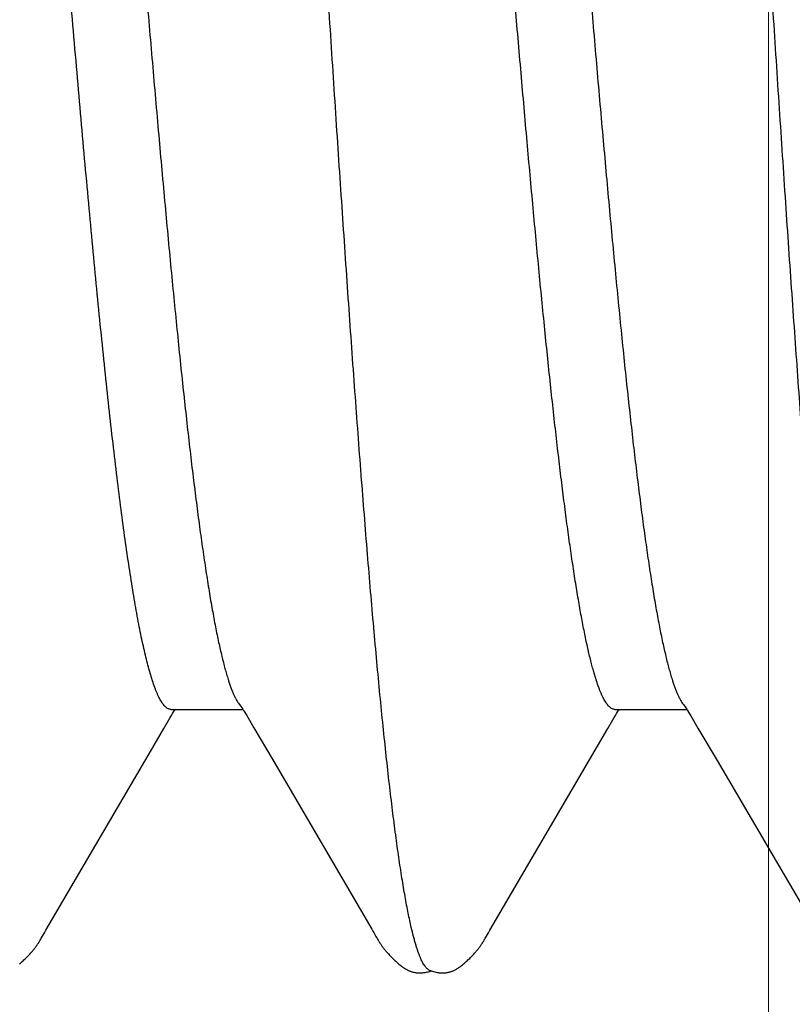
# Model space of a CAD drawing. Units: inches. Extents: x 95.5 to 112.7, y 44.6 to 54.
# Drawn here: x 108.4 to 108.5, y 48.5 to 48.6 of the extents above; entities that cross this region are included whole.
import ezdxf

# ---------------------------------------------------------------- set-up
doc = ezdxf.new("R2010")
doc.units = ezdxf.units.IN
doc.header["$MEASUREMENT"] = 0
for name, color, linetype, lineweight in [('ALUM', 7, 'Continuous', 0), ('DIMENSION', 9, 'Continuous', 0), ('HATCH', 8, 'Continuous', 0), ('SCREW', 9, 'Continuous', 0)]:
    doc.layers.add(name, color=color, linetype=linetype, lineweight=lineweight)
doc.layers.add('Fastener', color=9, linetype='Continuous')
doc.styles.add('BORDER', font='GOTHIC.TTF')
doc.dimstyles.new('aprop', dxfattribs={"dimtxt": 0.1, "dimasz": 0.09, "dimexe": 0.0625, "dimexo": 0.0625, "dimgap": 0.062, "dimtad": 1, "dimdec": 4, "dimzin": 3, "dimdsep": 46, "dimlunit": 4, "dimtxsty": 'BORDER', "dimblk": 'ARCHTICK', "dimcen": 0.09, "dimclrd": 256, "dimclre": 256, "dimclrt": 256, "dimazin": 0, "dimtfac": 1, "dimtdec": 4, "dimtix": 1, "dimtmove": 2, "dimatfit": 2, "dimldrblk": 'ARCHTICK', "dimfxl": 1, "dimfrac": 2, "dimtolj": 1, "dimtzin": 0, "dimlwd": -1, "dimlwe": -1, "dimarcsym": 0})

# ---------------------------------------------------------------- blocks, each defined once
blk = doc.blocks.new('0.25-14 x 1.125 HWH Steel Fastener')
at = {"layer": 'Fastener', "linetype": 'Continuous'}
for p, q in [((0.2064439064997714, 0.1231370629000139), (0.2063399215494428, 0.1230546394999692)), ((0.2065429360991402, 0.1232130949000521), (0.2064439064997714, 0.1231370629000139)), ((0.2066344930008199, 0.1232809496499385), (0.2065429360991402, 0.1232130949000521)), ((0.2067205640505563, 0.1233423763000019), (0.2066344930008199, 0.1232809496499385)), ((0.206802764949316, 0.1233987440000419), (0.2067205640505563, 0.1233423763000019)), ((0.2068822080000245, 0.1234509700999524), (0.206802764949316, 0.1233987440000419)), ((0.2069596870005626, 0.1234996847000502), (0.2068822080000245, 0.1234509700999524)), ((0.2070357890497689, 0.1235453297999811), (0.2069596870005626, 0.1234996847000502)), ((0.2071109624994278, 0.12358822005001), (0.2070357890497689, 0.1235453297999811)), ((0.2071855599497212, 0.1236285807999593), (0.2071109624994278, 0.12358822005001)), ((0.2072598656504852, 0.1236665725499506), (0.2071855599497212, 0.1236285807999593)), ((0.2073341189498024, 0.1237023101000432), (0.2072598656504852, 0.1236665725499506)), ((0.2074085539497901, 0.1237358846000234), (0.2073341189498024, 0.1237023101000432)), ((0.2074833629503701, 0.123767348350043), (0.2074085539497901, 0.1237358846000234)), ((0.2075587183007883, 0.123796728550019), (0.2074833629503701, 0.123767348350043)), ((0.2076347820493538, 0.1238240328499387), (0.2075587183007883, 0.123796728550019)), ((0.2077117091994296, 0.1238492513999745), (0.2076347820493538, 0.1238240328499387)), ((0.207789650750783, 0.1238723585499883), (0.2077117091994296, 0.1238492513999745)), ((0.2078687558496313, 0.1238933134500257), (0.207789650750783, 0.1238723585499883)), ((0.2079491741005768, 0.1239120609000111), (0.2078687558496313, 0.1238933134500257)), ((0.208031057349217, 0.1239285312999527), (0.2079491741005768, 0.1239120609000111)), ((0.2081145431002369, 0.1239426377500195), (0.208031057349217, 0.1239285312999527)), ((0.2082003702998918, 0.1239543559499907), (0.2081145431002369, 0.1239426377500195)), ((0.2082915895007318, 0.1239638432499532), (0.2082003702998918, 0.1239543559499907)), ((0.208388759599984, 0.1239707944499742), (0.2082915895007318, 0.1239638432499532)), ((0.208491899749788, 0.1239748269000529), (0.208388759599984, 0.1239707944499742)), ((0.2086008570495324, 0.1239755564499774), (0.208491899749788, 0.1239748269000529)), ((0.2087152688491187, 0.1239726198499511), (0.2086008570495324, 0.1239755564499774)), ((0.2088345310494333, 0.1239657017499667), (0.2087152688491187, 0.1239726198499511)), ((0.2089577773003839, 0.1239545651000071), (0.2088345310494333, 0.1239657017499667)), ((0.2090838741005427, 0.1239390829499598), (0.2089577773003839, 0.1239545651000071)), ((0.2092115335508424, 0.1239192516000003), (0.2090838741005427, 0.1239390829499598)), ((0.2093418448494049, 0.123894731499945), (0.2092115335508424, 0.1239192516000003)), ((0.2094732921505056, 0.1238656757500394), (0.2093418448494049, 0.123894731499945)), ((0.2096022681998875, 0.1238328898499503), (0.2094732921505056, 0.1238656757500394)), ((0.2097250686492771, 0.1237975415000392), (0.2096022681998875, 0.1238328898499503)), ((0.2098383958491468, 0.1237610230499513), (0.2097250686492771, 0.1237975415000392)), ((0.2099399090493534, 0.1237247261500443), (0.2098383958491468, 0.1237610230499513)), ((0.2099347547991783, 0.1237671600000567), (0.2098771245000535, 0.1237471752999681)), ((0.2100515605998226, 0.1238037099500389), (0.2099347547991783, 0.1237671600000567)), ((0.2100286251006764, 0.1236897811500057), (0.2099399090493534, 0.1237247261500443)), ((0.2101061825505894, 0.1236563124499526), (0.2100286251006764, 0.1236897811500057)), ((0.2101771020497836, 0.1238388397499648), (0.2100515605998226, 0.1238037099500389)), ((0.2103076206494734, 0.1238711188000252), (0.2101771020497836, 0.1238388397499648)), ((0.2104393952504324, 0.12389946159999), (0.2103076206494734, 0.1238711188000252)), ((0.2105691916003707, 0.1239231989000018), (0.2104393952504324, 0.12389946159999)), ((0.2106969265496446, 0.1239424351499565), (0.2105691916003707, 0.1239231989000018)), ((0.210822394450588, 0.123957307950036), (0.2106969265496446, 0.1239424351499565)), ((0.2109445119494922, 0.1239678760000515), (0.210822394450588, 0.123957307950036)), ((0.2110622169002454, 0.1239742911000121), (0.2109445119494922, 0.1239678760000515)), ((0.2111747142007516, 0.1239768087499442), (0.2110622169002454, 0.1239742911000121)), ((0.211281470299582, 0.1239757583499568), (0.2111747142007516, 0.1239768087499442)), ((0.2113821918992471, 0.1239715126499732), (0.211281470299582, 0.1239757583499568)), ((0.2114767923503678, 0.1239644614499866), (0.2113821918992471, 0.1239715126499732)), ((0.2115653515993472, 0.1239549890000262), (0.2114767923503678, 0.1239644614499866)), ((0.2116495040008886, 0.1239432505500417), (0.2115653515993472, 0.1239549890000262)), ((0.2117315340492496, 0.1239291680999486), (0.2116495040008886, 0.1239432505500417)), ((0.2118116341498535, 0.1239128685499509), (0.2117315340492496, 0.1239291680999486)), ((0.2118901881003694, 0.1238944099500259), (0.2118116341498535, 0.1239128685499509)), ((0.2119675373505743, 0.1238738173999536), (0.2118901881003694, 0.1238944099500259)), ((0.2120438291003666, 0.1238511378500107), (0.2119675373505743, 0.1238738173999536)), ((0.2121192111007986, 0.1238264037499448), (0.2120438291003666, 0.1238511378500107)), ((0.2121938341006171, 0.1237996322499839), (0.2121192111007986, 0.1238264037499448)), ((0.2122678541491041, 0.123770823999962), (0.2121938341006171, 0.1237996322499839)), ((0.2123414359502931, 0.1237399615499726), (0.2122678541491041, 0.123770823999962)), ((0.2124147566501051, 0.1237070065500347), (0.2123414359502931, 0.1237399615499726)), ((0.2124880105002376, 0.123671896349947), (0.2124147566501051, 0.1237070065500347)), ((0.2125614158994722, 0.1236345388499558), (0.2124880105002376, 0.123671896349947)), ((0.2126352235991362, 0.1235948052999447), (0.2125614158994722, 0.1236345388499558)), ((0.2127097292504914, 0.1235525199499534), (0.2126352235991362, 0.1235948052999447)), ((0.2127852905996406, 0.1235074451500395), (0.2127097292504914, 0.1235525199499534)), ((0.2128623528496973, 0.1234592590999455), (0.2127852905996406, 0.1235074451500395)), ((0.212941487050557, 0.1234075223500213), (0.2128623528496973, 0.1234592590999455)), ((0.2130234491996816, 0.1233516251500077), (0.212941487050557, 0.1234075223500213)), ((0.2131092735999118, 0.1232907050499534), (0.2130234491996816, 0.1233516251500077)), ((0.2132003676506429, 0.1232235561000152), (0.2131092735999118, 0.1232907050499534)), ((0.2132987278000655, 0.1231484452499672), (0.2132003676506429, 0.1232235561000152)), ((0.2134043008500157, 0.1230651834499668), (0.2132987278000655, 0.1231484452499672)), ((0.2052557713504939, 0.1220476164500042), (0.2051638417506183, 0.1219499554999857)), ((0.2053489618992899, 0.1221446792000052), (0.2052557713504939, 0.1220476164500042)), ((0.2054432939003163, 0.1222409363999759), (0.2053489618992899, 0.1221446792000052)), ((0.2055387474501913, 0.1223362887000121), (0.2054432939003163, 0.1222409363999759)), ((0.2056353022508119, 0.1224306374999742), (0.2055387474501913, 0.1223362887000121)), ((0.2057329362996825, 0.1225238836000244), (0.2056353022508119, 0.1224306374999742)), ((0.2058316256498074, 0.1226159276999397), (0.2057329362996825, 0.1225238836000244)), ((0.2059313444497093, 0.1227066702499542), (0.2058316256498074, 0.1226159276999397)), ((0.206032064750616, 0.1227960116999611), (0.2059313444497093, 0.1227066702499542)), ((0.2061337563991401, 0.1228838527999869), (0.206032064750616, 0.1227960116999611)), ((0.2062363870008994, 0.1229700948000527), (0.2061337563991401, 0.1228838527999869)), ((0.2063399215494428, 0.1230546394999692), (0.2062363870008994, 0.1229700948000527)), ((0.2135098282997205, 0.1229793749499777), (0.2134043008500157, 0.1230651834499668)), ((0.2136146725006256, 0.122891572799972), (0.2135098282997205, 0.1229793749499777)), ((0.2137187290500151, 0.1228019249000454), (0.2136146725006256, 0.122891572799972)), ((0.2138218929503637, 0.1227105896999774), (0.2137187290500151, 0.1228019249000454)), ((0.2139240576998418, 0.1226177370999721), (0.2138218929503637, 0.1227105896999774)), ((0.2140251139007887, 0.122523549350035), (0.2139240576998418, 0.1226177370999721)), ((0.2141249487503956, 0.1224282217999644), (0.2140251139007887, 0.122523549350035)), ((0.2142234456496226, 0.1223319632499624), (0.2141249487503956, 0.1224282217999644)), ((0.2143204838994279, 0.1222349961500413), (0.2142234456496226, 0.1223319632499624)), ((0.2144159387498803, 0.1221375563000038), (0.2143204838994279, 0.1222349961500413)), ((0.214509694449589, 0.1220398796000381), (0.2144159387498803, 0.1221375563000038)), ((0.2146017172508436, 0.1219421214000249), (0.214509694449589, 0.1220398796000381)), ((0.2552544307491189, 0.1220464766499845), (0.2551623895997182, 0.121948662599948)), ((0.2553477409492189, 0.1221436961999416), (0.2552544307491189, 0.1220464766499845)), ((0.2554422006505774, 0.1222401131999504), (0.2553477409492189, 0.1221436961999416)), ((0.2555377899498126, 0.1223356274999787), (0.2554422006505774, 0.1222401131999504)), ((0.25563448829962, 0.1224301395000111), (0.2555377899498126, 0.1223356274999787)), ((0.255732273149988, 0.1225235491000376), (0.25563448829962, 0.1224301395000111)), ((0.2558311202992627, 0.1226157556999397), (0.255732273149988, 0.1225235491000376)), ((0.2559310032502253, 0.1227066587999843), (0.2558311202992627, 0.1226157556999397)), ((0.2560318935993564, 0.1227961577000087), (0.2559310032502253, 0.1227066587999843)), ((0.2561337604493019, 0.1228841521000277), (0.2560318935993564, 0.1227961577000087)), ((0.2562365706999117, 0.122970542049984), (0.2561337604493019, 0.1228841521000277)), ((0.2042998482502298, 0.1208954370499669), (0.2042669266502344, 0.1208480651499713)), ((0.204333285399116, 0.1209429135500386), (0.2042998482502298, 0.1208954370499669)), ((0.204367277550773, 0.1209905204500501), (0.204333285399116, 0.1209429135500386)), ((0.2044018755495927, 0.1210382962000267), (0.204367277550773, 0.1209905204500501)), ((0.2044371326501278, 0.1210862783000266), (0.2044018755495927, 0.1210382962000267)), ((0.2044731036003213, 0.1211345020500403), (0.2044371326501278, 0.1210862783000266)), ((0.2045103711498086, 0.1211836935000292), (0.2044731036003213, 0.1211345020500403)), ((0.2045497831495595, 0.1212348921500279), (0.2045103711498086, 0.1211836935000292)), ((0.2045916150491394, 0.1212883503000057), (0.2045497831495595, 0.1212348921500279)), ((0.2046361992997845, 0.1213443727499453), (0.2045916150491394, 0.1212883503000057)), ((0.2046839471495332, 0.1214033385499533), (0.2046361992997845, 0.1213443727499453)), ((0.2047353603993542, 0.121465708650021), (0.2046839471495332, 0.1214033385499533)), ((0.2047910074506945, 0.1215319900500162), (0.2047353603993542, 0.121465708650021)), ((0.2048516237991862, 0.1216028495499586), (0.2047910074506945, 0.1215319900500162)), ((0.204918150049707, 0.1216791455000248), (0.2048516237991862, 0.1216028495499586)), ((0.2049917681997613, 0.1217619565500172), (0.204918150049707, 0.1216791455000248)), ((0.2050738885500323, 0.1218525611500354), (0.2049917681997613, 0.1217619565500172)), ((0.2051638417506183, 0.1219499554999857), (0.2050738885500323, 0.1218525611500354)), ((0.2146904880501097, 0.1218460474999574), (0.2146017172508436, 0.1219421214000249)), ((0.2147701871508616, 0.1217581626500532), (0.2146904880501097, 0.1218460474999574)), ((0.214841560300556, 0.1216779454499601), (0.2147701871508616, 0.1217581626500532)), ((0.2149061085001449, 0.1216040103499836), (0.214841560300556, 0.1216779454499601)), ((0.2149650575502164, 0.1215352146999749), (0.2149061085001449, 0.1216040103499836)), ((0.2150193726502039, 0.1214706534500465), (0.2149650575502164, 0.1215352146999749)), ((0.2150697776505694, 0.1214096538999456), (0.2150193726502039, 0.1214706534500465)), ((0.2151168080508796, 0.1213517301499678), (0.2150697776505694, 0.1214096538999456)), ((0.2151609153497702, 0.1212964671000236), (0.2151168080508796, 0.1213517301499678)), ((0.2152024596507545, 0.1212435369000104), (0.2151609153497702, 0.1212964671000236)), ((0.2152417369998147, 0.1211926710500393), (0.2152024596507545, 0.1212435369000104)), ((0.2152790545005701, 0.1211435666000398), (0.2152417369998147, 0.1211926710500393)), ((0.2153154163497675, 0.1210949696500165), (0.2152790545005701, 0.1211435666000398)), ((0.2153511514006823, 0.1210464844000398), (0.2153154163497675, 0.1210949696500165)), ((0.2153863046496554, 0.1209980836499653), (0.2153511514006823, 0.1210464844000398)), ((0.2154209198997705, 0.1209497384500082), (0.2153863046496554, 0.1209980836499653)), ((0.2154550400991866, 0.1209014175500442), (0.2154209198997705, 0.1209497384500082)), ((0.2154887075994338, 0.1208530873999507), (0.2154550400991866, 0.1209014175500442)), ((0.2542990821493731, 0.1208944498999927), (0.2542661816496548, 0.1208470847000171)), ((0.2543325007500243, 0.120941924599947), (0.2542990821493731, 0.1208944498999927)), ((0.2543664766999427, 0.1209895340499543), (0.2543325007500243, 0.120941924599947)), ((0.2544010608507961, 0.1210373165999954), (0.2543664766999427, 0.1209895340499543)), ((0.2544363066008373, 0.1210853098000371), (0.2544010608507961, 0.1210373165999954)), ((0.2544722687507601, 0.1211335489499561), (0.2544363066008373, 0.1210853098000371)), ((0.2545094908491592, 0.1211827083500339), (0.2544722687507601, 0.1211335489499561)), ((0.2545488530504372, 0.1212338714999532), (0.2545094908491592, 0.1211827083500339)), ((0.2545906340001238, 0.1212872949499797), (0.2545488530504372, 0.1212338714999532)), ((0.2546351658002095, 0.1213432829999874), (0.2545906340001238, 0.1212872949499797)), ((0.2546828589493089, 0.1214022141000441), (0.2546351658002095, 0.1213432829999874)), ((0.2547342154502985, 0.1214645492500495), (0.2546828589493089, 0.1214022141000441)), ((0.2547898023003654, 0.1215307940999537), (0.2547342154502985, 0.1214645492500495)), ((0.25485035345082, 0.1216016136500002), (0.2547898023003654, 0.1215307940999537)), ((0.2549168088007718, 0.1216778653999881), (0.25485035345082, 0.1216016136500002)), ((0.2549903503495443, 0.1217606281500139), (0.2549168088007718, 0.1216778653999881)), ((0.2550723914991977, 0.1218511834000537), (0.2549903503495443, 0.1217606281500139)), ((0.2551623895997182, 0.121948662599948), (0.2550723914991977, 0.1218511834000537)), ((0.2036460709496168, 0.1198423760999958), (0.2034296422498301, 0.1194565813500503)), ((0.2037181008508924, 0.1199688609999612), (0.2036460709496168, 0.1198423760999958)), ((0.2037819259494427, 0.1200792445999923), (0.2037181008508924, 0.1199688609999612)), ((0.2038417348994699, 0.1201809717000515), (0.2037819259494427, 0.1200792445999923)), ((0.2038999541000521, 0.1202782323499605), (0.2038417348994699, 0.1201809717000515)), ((0.2039586810496985, 0.1203744932499831), (0.2038999541000521, 0.1202782323499605)), ((0.2039883032502985, 0.120422330399947), (0.2039586810496985, 0.1203744932499831)), ((0.2040181018001022, 0.1204699608999817), (0.2039883032502985, 0.120422330399947)), ((0.2040480987507181, 0.1205174071000101), (0.2040181018001022, 0.1204699608999817)), ((0.2040783451502648, 0.120564735099947), (0.2040480987507181, 0.1205174071000101)), ((0.2041088748501352, 0.1206119813000441), (0.2040783451502648, 0.120564735099947)), ((0.2041397210505238, 0.1206591790499942), (0.2041088748501352, 0.1206119813000441)), ((0.2041709165496286, 0.1207063590500184), (0.2041397210505238, 0.1206591790499942)), ((0.2042024940492411, 0.1207535495500451), (0.2041709165496286, 0.1207063590500184)), ((0.2042344864003098, 0.1208007768000243), (0.2042024940492411, 0.1207535495500451)), ((0.2042669266502344, 0.1208480651499713), (0.2042344864003098, 0.1208007768000243)), ((0.2155219632004446, 0.1208047137999984), (0.2154887075994338, 0.1208530873999507)), ((0.2155548235496099, 0.1207562951500449), (0.2155219632004446, 0.1208047137999984)), ((0.2155872850507876, 0.1207078593999995), (0.2155548235496099, 0.1207562951500449)), ((0.2156193434493616, 0.1206594356500545), (0.2155872850507876, 0.1207078593999995)), ((0.2156509942997218, 0.1206110540000509), (0.2156193434493616, 0.1206594356500545)), ((0.2156822329998249, 0.1205627452500266), (0.2156509942997218, 0.1206110540000509)), ((0.215713054400112, 0.1205145410999648), (0.2156822329998249, 0.1205627452500266)), ((0.2157434531491162, 0.1204664742999739), (0.215713054400112, 0.1205145410999648)), ((0.2157734232496296, 0.1204185786999687), (0.2157434531491162, 0.1204664742999739)), ((0.2158029581496521, 0.1203708895999398), (0.2157734232496296, 0.1204185786999687)), ((0.2158607297005801, 0.1202762179500496), (0.2158029581496521, 0.1203708895999398)), ((0.215917423249266, 0.1201815539999416), (0.2158607297005801, 0.1202762179500496)), ((0.2159756477503834, 0.1200826189000281), (0.215917423249266, 0.1201815539999416)), ((0.2160378363005293, 0.11997522355), (0.2159756477503834, 0.1200826189000281)), ((0.216104529250515, 0.1198583760500469), (0.2160378363005293, 0.11997522355)), ((0.2163499723501445, 0.1194224541500262), (0.216104529250515, 0.1198583760500469)), ((0.2536459615002968, 0.1198421671499545), (0.2534296129997529, 0.1194565086000239)), ((0.2537179638493399, 0.1199686118000045), (0.2536459615002968, 0.1198421671499545)), ((0.2537817461998202, 0.1200789318500028), (0.2537179638493399, 0.1199686118000045)), ((0.2538415012004407, 0.1201805806499578), (0.2537817461998202, 0.1200789318500028)), ((0.2538996447492536, 0.1202777321000212), (0.2538415012004407, 0.1201805806499578)), ((0.2539582818008057, 0.1203738673000316), (0.2538996447492536, 0.1202777321000212)), ((0.2539878581501398, 0.1204216431000305), (0.2539582818008057, 0.1203738673000316)), ((0.2540176140500989, 0.1204692196499764), (0.2539878581501398, 0.1204216431000305)), ((0.2540475704008713, 0.1205166169499989), (0.2540176140500989, 0.1204692196499764)), ((0.2540777786507533, 0.1205639017000522), (0.2540475704008713, 0.1205166169499989)), ((0.254108272600206, 0.1206111102000023), (0.2540777786507533, 0.1205639017000522)), ((0.2541390854003112, 0.1206582756999524), (0.254108272600206, 0.1206111102000023)), ((0.2541702499493113, 0.1207054287000346), (0.2541390854003112, 0.1206582756999524)), ((0.254201798899885, 0.1207525974499504), (0.2541702499493113, 0.1207054287000346)), ((0.2542337650993431, 0.1207998080500374), (0.254201798899885, 0.1207525974499504)), ((0.2542661816496548, 0.1208470847000171), (0.2542337650993431, 0.1207998080500374)), ((0.1776731766494777, 0.1000706704500089), (0.1665417843505566, 0.11908987540005)), ((0.2032559670005867, 0.119152814500012), (0.2028864222993434, 0.1185203093000382)), ((0.2033570480998605, 0.1193286011000509), (0.2032559670005867, 0.119152814500012)), ((0.2034296422498301, 0.1194565813500503), (0.2033570480998605, 0.1193286011000509)), ((0.2164387174507283, 0.1192674856499707), (0.2163499723501445, 0.1194224541500262)), ((0.2165748225506832, 0.1190331658999639), (0.2164387174507283, 0.1192674856499707)), ((0.227719667049314, 0.09999091775000579), (0.2165748225506832, 0.1190331658999639)), ((0.2532559207502345, 0.1191527170000199), (0.2528859071499028, 0.118519410350018)), ((0.253357037099704, 0.1193285627499563), (0.2532559207502345, 0.1191527170000199)), ((0.2534296129997529, 0.1194565086000239), (0.253357037099704, 0.1193285627499563)), ((0.2028864222993434, 0.1185203093000382), (0.1899767240502115, 0.09644827240003906)), ((0.2528859071499028, 0.118519410350018), (0.2414939796508406, 0.0990216412500331)), ((0.1798352634996263, 0.09639688970003135), (0.1776731766494777, 0.1000706704500089)), ((0.2298587652494462, 0.09635648920004769), (0.227719667049314, 0.09999091775000579)), ((0.2414939796508406, 0.0990216412500331), (0.239973905199804, 0.09644331080005486)), ((0.1806345631503063, 0.09502442650000376), (0.1798352634996263, 0.09639688970003135)), ((0.1899767240502115, 0.09644827240003906), (0.189263198100889, 0.09522303945004751)), ((0.2306491057497624, 0.09499947409995002), (0.2298587652494462, 0.09635648920004769)), ((0.239973905199804, 0.09644331080005486), (0.239260986150839, 0.0952190949000169)), ((0.1807716712501133, 0.09479379770004925), (0.1806345631503063, 0.09502442650000376)), ((0.1808896814491163, 0.09459964749999017), (0.1807716712501133, 0.09479379770004925)), ((0.1809956440993119, 0.09442975909996676), (0.1808896814491163, 0.09459964749999017)), ((0.1810947697995289, 0.09427535404995524), (0.1809956440993119, 0.09442975909996676)), ((0.189178425949649, 0.0942983587500521), (0.1810800011498941, 0.0942983587500521)), ((0.1811899420499685, 0.09413174484996034), (0.1810947697995289, 0.09427535404995524)), ((0.1887762408005074, 0.09441507874998933), (0.1887010587997793, 0.0942983587500521)), ((0.1888812474007864, 0.09458292479996544), (0.1887762408005074, 0.09441507874998933)), ((0.1889938575495762, 0.09476759849997052), (0.1888812474007864, 0.09458292479996544)), ((0.1891190907499549, 0.094977460850032), (0.1889938575495762, 0.09476759849997052)), ((0.189263198100889, 0.09522303945004751), (0.1891190907499549, 0.094977460850032)), ((0.2307834075490973, 0.09477398149999772), (0.2306491057497624, 0.09499947409995002)), ((0.2308991902991693, 0.09458388840005227), (0.2307834075490973, 0.09477398149999772)), ((0.2310035658501874, 0.09441689820005195), (0.2308991902991693, 0.09458388840005227)), ((0.2311014165497909, 0.09426479734997883), (0.2310035658501874, 0.09441689820005195)), ((0.2391783127004601, 0.0942983587500521), (0.2310798256003181, 0.0942983587500521)), ((0.238775004299896, 0.0944129601499526), (0.2387011624505249, 0.0942983587500521)), ((0.2388798082502035, 0.09458042824996937), (0.238775004299896, 0.0944129601499526)), ((0.2389921983995009, 0.09476468645004843), (0.2388798082502035, 0.09458042824996937)), ((0.2391171460494661, 0.09497401705004904), (0.2389921983995009, 0.09476468645004843)), ((0.239260986150839, 0.0952190949000169), (0.2391171460494661, 0.09497401705004904)), ((0.1812827639005263, 0.09399643714994), (0.1811899420499685, 0.09413174484996034)), ((0.1813745430499694, 0.0938675239500526), (0.1812827639005263, 0.09399643714994)), ((0.1814673253993533, 0.0937422856000012), (0.1813745430499694, 0.0938675239500526)), ((0.1814851023500523, 0.09371888040004706), (0.1814673253993533, 0.0937422856000012)), ((0.2311954596007126, 0.09412317475005239), (0.2311014165497909, 0.09426479734997883)), ((0.2312872147504095, 0.09398966599997038), (0.2311954596007126, 0.09412317475005239)), ((0.2313779956493818, 0.09386235855004088), (0.2312872147504095, 0.09398966599997038)), ((0.2314697914498538, 0.0937386155500235), (0.2313779956493818, 0.09386235855004088)), ((0.2314847410507355, 0.09371894319997409), (0.2314697914498538, 0.0937386155500235)), ((0.191261427500649, 0.09108508145004635), (0.1916087216995948, 0.08993382890002977)), ((0.2412614262993884, 0.09108508190001885), (0.2416087205492659, 0.08993382740004563))]:
    blk.add_line(p, q, dxfattribs=at)
for centre, radius, start, end in [((0.1597294946004695, 0.08360070510002515), 0.02414619285, 17.63754948998393, 18.05767318257624), ((0.2096646268000768, 0.08358008255004279), 0.02421426055, 17.63754191911085, 18.05649735047484)]:
    blk.add_arc(centre, radius, start, end, dxfattribs=at)
for points, knots in [([(0.2101061825505894, 0.1236563124499526), (0.2101502245495794, 0.1236364341999661), (0.2102392053002404, 0.1235841995500095), (0.2103652354508085, 0.1234790356500071), (0.2104907474495121, 0.1233435806999523), (0.2106159137492796, 0.1231778824500225), (0.210740920749231, 0.1229819221499611), (0.2108658535998984, 0.122755721600015), (0.2109907578997081, 0.1224993180500178), (0.2111156559494702, 0.1222127716499699), (0.2112405605003005, 0.1218961562999539), (0.2113654806507839, 0.1215495566499385), (0.2114904208501684, 0.1211730620000253), (0.2116153713996027, 0.1207667613000467), (0.2117403296506382, 0.1203307468000503), (0.2119118568498379, 0.119691509900008), (0.2120328427499771, 0.1191953108500456), (0.2121119290495699, 0.1188544054000431)], [0, 0, 0, 0, 0.0273481274, 0.0579997505, 0.0926113467, 0.1316352556, 0.1753803348, 0.2240569428, 0.2778108276, 0.3367440452, 0.4009284287, 0.4704144457, 0.5452373349, 0.6254214877000001, 0.7109829724, 0.8019314654, 1, 1, 1, 1]), ([(0.1621119290502975, 0.1188544054000431), (0.1621724657998129, 0.1185934667499851), (0.1622930870998971, 0.1180522027500501), (0.1624679590495361, 0.1172103130500091), (0.1626429042007658, 0.1163113011000405), (0.1628179110994097, 0.1153556330499441), (0.162992975949237, 0.1143437517999928), (0.1632323632002226, 0.112884221450031), (0.1635302345002856, 0.1109217514499505), (0.1638802861507429, 0.108402675150046), (0.1642309851995378, 0.1056697260499959), (0.1645818866491027, 0.1027284078500088), (0.1649327272007213, 0.09958543915001883), (0.165283753300173, 0.09624801320001097), (0.1656351221008663, 0.0927223207499992), (0.1659867551006755, 0.08901330399999097), (0.1663385240499338, 0.08512717744997644), (0.1666904000994691, 0.0810730844000318), (0.1670422403003613, 0.07686117455000385), (0.1673940583496005, 0.07249948414994378), (0.167870258250332, 0.06640439265004261), (0.1684630553500028, 0.05847334684995076), (0.1691642362002312, 0.04863515415001984), (0.169865845800814, 0.03841592319997744), (0.1705685664492194, 0.027881574849971), (0.1712727548001567, 0.01710767035001481), (0.1718588194507902, 0.008025518849990476), (0.1723285502994258, 0.0007238340999720094), (0.1726806494498305, -0.004748088000042117), (0.1730321498998819, -0.01020197094999276), (0.1733830538505572, -0.01563000354997257), (0.173733782950876, -0.02102588840000408), (0.1741997734006873, -0.02813763669996661), (0.1747814571008348, -0.03688502894999601), (0.1754827597997064, -0.04715056659995298), (0.1761833963500976, -0.05704321434996018), (0.1767748243491951, -0.0650136422000287), (0.1772495308505313, -0.07114592234995598), (0.1776006038508058, -0.07554365584996958), (0.1779517373506678, -0.07979415269994661), (0.1783029805992555, -0.08388947070000086), (0.1786543076505041, -0.0878221965499506), (0.1790056230493065, -0.09158413734996884), (0.1793567858494498, -0.09516654305002703), (0.1797078384006454, -0.09856228989997362), (0.180058945199562, -0.1017665724499466), (0.1803564867495879, -0.1043148275499561), (0.1805955512991204, -0.1062543131999973), (0.1807719532498595, -0.1076330664000125), (0.1809484859495569, -0.1089596308499949), (0.1811790774008841, -0.1106218889000274), (0.181413779650029, -0.1122107807999555), (0.1816548182505358, -0.1137244953499703), (0.1818311029492179, -0.1147757318500453), (0.1820071900001494, -0.1157696481999437), (0.1821830893495644, -0.1167059406999442), (0.1823588102506619, -0.1175843432999955), (0.1825343671498558, -0.1184046066000519), (0.1827097700006561, -0.11916651155002), (0.1828850255496945, -0.1198698699499801), (0.1830601410001691, -0.1205145117500024), (0.1832351235498209, -0.1211002777999965), (0.1834099777006486, -0.1216270503499572), (0.1835847053007456, -0.1220947234500045), (0.1837346231495758, -0.1224456346500347), (0.1838554687492433, -0.1226958866999439), (0.1839431793505355, -0.1228626137999527), (0.1840308964492579, -0.123014466150039), (0.1841186294495856, -0.1231514331500421), (0.1842063955991762, -0.1232735101000344), (0.1842941948507359, -0.123380674050054), (0.1843821265993029, -0.1234729595499857), (0.1844948295492941, -0.1235719948499536), (0.1845867539996107, -0.1236307842500537), (0.1846496736998233, -0.1236585929000285)], [0, 0, 0, 0, 0.0032933059, 0.006817461899999999, 0.0105712307, 0.0145532493, 0.0187620708, 0.0231964116, 0.0327369796, 0.0431650454, 0.0544641027, 0.0666121358, 0.0795830406, 0.0933449447, 0.1078701392, 0.1231441207, 0.139149676, 0.1558432439, 0.1731743641, 0.1911131804, 0.2096420404, 0.2483386154, 0.2888929371, 0.3309041137, 0.37427436, 0.4186950196, 0.4636462332, 0.4861668877, 0.5086509783, 0.5310597798, 0.5533586371, 0.5755250983, 0.5975393471, 0.6409813503, 0.6833071786, 0.7240428332, 0.7629107693000001, 0.7815685512999999, 0.7996615063, 0.8171505487, 0.834004119, 0.8501960495, 0.8656937894, 0.8804563106000001, 0.8944507708, 0.9076649893000001, 0.9200868101, 0.9259927206, 0.9316903389, 0.9371759709, 0.9424458241, 0.9523225765000001, 0.9569218208, 0.9612904504, 0.9654272723, 0.969331597, 0.9730028194, 0.976440455, 0.9796443387999999, 0.9826146263, 0.9853517226, 0.9878563719, 0.9901298534999999, 0.9921742763, 0.9939927940000001, 0.9948188425, 0.9955903868000001, 0.9963084335, 0.9969742331, 0.9975893607999999, 0.9981558473000001, 0.9986763301999999, 0.99915425, 1, 1, 1, 1]), ([(0.2121119290495699, 0.1188544054000431), (0.2121723576001386, 0.1185939527000528), (0.2122928129501815, 0.1180534971999805), (0.2124675254508475, 0.1172124752499712), (0.212642471300569, 0.1163135356999874), (0.2128176735495799, 0.1153568477999443), (0.2129931594008667, 0.1143425985500244), (0.2132335876995057, 0.1128767879999941), (0.2135332263496821, 0.110902278349954), (0.2138855207995221, 0.1083641684499526), (0.214238543099782, 0.1056080755499806), (0.214591700299934, 0.1026430796499653), (0.2149442587997328, 0.09947938474999773), (0.2152962034997472, 0.09612666955001714), (0.2156476679501793, 0.09259269004996895), (0.2159987335508049, 0.08888307794995853), (0.2163495914501254, 0.08500212554997688), (0.2167005077008071, 0.08095457324998279), (0.2171771767007158, 0.07524240719999398), (0.2177709910502017, 0.06773608499997863), (0.2184725453498686, 0.05834126344996093), (0.2191744748506608, 0.04849025060002532), (0.2198760843002674, 0.03826446840002973), (0.2205776075006725, 0.02774330440001904), (0.221278801549488, 0.01701356905005014), (0.2219792765499733, 0.006160483000030581), (0.222679536049327, -0.004737826100040365), (0.2233811196001625, -0.01561294645000544), (0.2240830654991441, -0.02638298839997333), (0.2247855564492056, -0.03694762445002198), (0.2254865975501161, -0.04720612109997546), (0.2261860859507578, -0.05707751664999705), (0.2267762693500117, -0.0650341467500084), (0.2272506672998134, -0.07116119254999376), (0.2276015694005764, -0.07555509714995878), (0.2279524796995247, -0.07980212380005014), (0.2283036134504073, -0.08389626600001066), (0.2286550081498717, -0.08783004915005677), (0.2290064325497951, -0.09159336355003234), (0.2293577460004599, -0.09517628355001762), (0.2297088706000068, -0.09857165230005194), (0.2300598533001903, -0.1017744980999851), (0.2304108049993374, -0.1047796809000374), (0.2307086749497103, -0.1071571479000113), (0.2309479658997589, -0.1089554961999966), (0.2311777658505889, -0.1106127552000089), (0.2314115588997083, -0.112196648500003), (0.2316516802493425, -0.1137057418500262), (0.2318273857999884, -0.1147544128499476), (0.2320030397004302, -0.1157468366000103), (0.2321786889006034, -0.1166828400499753), (0.2323543558504753, -0.1175621692999584), (0.2325300303000404, -0.1183844124500411), (0.2327056765007001, -0.1191489989499814), (0.2328812412506522, -0.1198552815000085), (0.2330566701493808, -0.1205026493499872), (0.2332319775505312, -0.1210906699000134), (0.2334071190998657, -0.1216191923000451), (0.2335820944008447, -0.1220882577000566), (0.2337321928498568, -0.1224401908000345), (0.2338531524001155, -0.1226912258000539), (0.2339409381493169, -0.1228585469000336), (0.2340287253500719, -0.1230110051500333), (0.2341165352008829, -0.1231485726000301), (0.2342043935004767, -0.1232712275999575), (0.2342923100495682, -0.1233789312500448), (0.2343803956991906, -0.1234717030999946), (0.2344933572494483, -0.1235712749499953), (0.2345855805997417, -0.1236303729000383), (0.2346487356498983, -0.123658284399994)], [0, 0, 0, 0, 0.0032871971, 0.0068073417, 0.0105604234, 0.0145463083, 0.0187647592, 0.0232152189, 0.0328083676, 0.04331741059999999, 0.0547185793, 0.0669695035, 0.0800278787, 0.09385514619999999, 0.1084157768, 0.123690616, 0.1396666738, 0.1563246913, 0.1736399028, 0.21013901, 0.2488991966, 0.289466058, 0.3315593695, 0.3749157502, 0.4191058879, 0.4637576811, 0.5086268559, 0.5533716761999999, 0.5977400064, 0.6413202699, 0.683545588, 0.7241573558, 0.7629885002, 0.7816370088, 0.7997118417, 0.8171813816, 0.8340300189000001, 0.8502320476999999, 0.8657378175, 0.880499314, 0.8944933973, 0.9077046416, 0.920112209, 0.931691422, 0.9371625173, 0.9424168016, 0.9522615179, 0.9568460151, 0.9612036136, 0.9653339777, 0.9692368385, 0.9729119662000001, 0.9763582448, 0.979573727, 0.9825566116, 0.985305352, 0.9878191405, 0.9900995597, 0.992149457, 0.9939726834, 0.9948010059000001, 0.9955748644, 0.9962952325, 0.9969632926, 0.9975805778, 0.9981490877, 0.9986714433, 0.9991510892000001, 1, 1, 1, 1]), ([(0.1891781056492619, 0.0942979333999574), (0.1892217981494468, 0.09429805164995742), (0.1893109956999979, 0.09428945510001085), (0.1894432864501141, 0.09425039334996654), (0.1895748359002027, 0.09418559510004343), (0.1897056897505536, 0.0940954715999851), (0.1898360867999145, 0.09398025450002478), (0.1899662223495397, 0.09384004014998482), (0.1900962391500798, 0.09367486910002754), (0.1902262189505564, 0.09348478870003873), (0.1903561942508532, 0.09326986905000467), (0.1904861635503039, 0.09303020114998617), (0.1906161139504547, 0.09276588509999328), (0.1907460253005411, 0.09247702770005617), (0.190875880249223, 0.09216373579999981), (0.1910543329995562, 0.09169943815004444), (0.1911796465501538, 0.09133593205001489), (0.191261462350667, 0.0910851268999977)], [0, 0, 0, 0, 0.03278136490000001, 0.0667332626, 0.1029522904, 0.1423407762, 0.1855976978, 0.2332471468, 0.2856770533, 0.3431663816, 0.4059072701, 0.4740376972, 0.5476572758, 0.6268374412, 0.7116286908, 0.8020689013, 1, 1, 1, 1]), ([(0.2391781011992862, 0.09429807795004308), (0.2392216765492776, 0.09429812594999021), (0.2393106767503923, 0.0942894172500246), (0.2394427399503911, 0.09425034415005484), (0.2395742157495988, 0.09418562109999584), (0.2397051163006836, 0.09409560430003694), (0.2398356418998446, 0.09398047595004755), (0.2399659516995598, 0.09384028844999648), (0.2400961451003241, 0.09367504190004183), (0.2402262738505669, 0.09348478059996523), (0.2403563791995111, 0.09326961839997239), (0.2404864506006561, 0.09302969079999457), (0.2406164683507086, 0.09276514645000589), (0.2407464043499203, 0.09247614025002804), (0.240876235300675, 0.09216282395004782), (0.2410545383499993, 0.09169882915000471), (0.2411797341992497, 0.09133564784997361), (0.2412614584991388, 0.09108512390002943)], [0, 0, 0, 0, 0.03269432279999999, 0.0666005058, 0.1028003631, 0.1421862942, 0.1854534872, 0.2331271698, 0.2855998091, 0.3431516139, 0.4059664206, 0.4741717646, 0.5478560311, 0.6270789595, 0.7118791086, 0.802285076, 1, 1, 1, 1]), ([(0.1826863539499755, 0.09108541650005009), (0.1826380288002838, 0.0912336059500376), (0.1825416308001877, 0.09151945245002935), (0.1823920860006183, 0.0919304768500524), (0.1822424520996719, 0.09230922954998277), (0.1820927362005023, 0.09265556734999336), (0.1819429441002285, 0.09296935350005242), (0.1817930710003566, 0.09325046945002669), (0.1816430951494112, 0.09349875960003828), (0.1815378372994019, 0.09364973155004463), (0.1814848971498577, 0.09371914944995297)], [0, 0, 0, 0, 0.1608907738, 0.311350828, 0.4514259936, 0.5811874315, 0.7007403484, 0.8102356762, 0.9098866613, 1, 1, 1, 1]), ([(0.2326863576508913, 0.09108541759997024), (0.2326380033500755, 0.09123370644999795), (0.2325415663508466, 0.09151970505001827), (0.2323919812497479, 0.09193089420000433), (0.23224233405017, 0.09230969069994899), (0.2320926144002442, 0.09265597415003413), (0.23194281034921, 0.09296962805001385), (0.2317929085493233, 0.09325054680004996), (0.2316429403999791, 0.09349861024998063), (0.2315377377508412, 0.0936494435500208), (0.2314848484493268, 0.09371880239996244)], [0, 0, 0, 0, 0.1610125372, 0.3115413652, 0.4516418449, 0.5813950668, 0.7009166726, 0.8103659814, 0.9099586314, 1, 1, 1, 1]), ([(0.2056030008006928, -0.09429842924998866), (0.205573230250593, -0.09429841129997385), (0.2055130803000793, -0.0942943305500421), (0.205423240100572, -0.09427615009997226), (0.2053334824504418, -0.09424593820006066), (0.2052438495502429, -0.09420377995002127), (0.2051543254492572, -0.09414975710001272), (0.2050310856993747, -0.09405901285003893), (0.2048774605500512, -0.09391341424998245), (0.2046994397005619, -0.09369785845001388), (0.2045217172999401, -0.09343606574998375), (0.2043441875994176, -0.09312809120001475), (0.2041667237499496, -0.09277394299999742), (0.203989277499204, -0.09237368020001213), (0.2038118096006656, -0.09192737729995315), (0.2036342848496133, -0.0914350958499881), (0.2034566635993542, -0.09089686920003714), (0.2032788928008813, -0.0903127117500162), (0.2031009209495096, -0.08968264775000989), (0.2029227146504127, -0.08900678445002086), (0.2027442658491054, -0.08828534625001794), (0.2025655932993686, -0.08751866420004717), (0.2023209043491079, -0.08640834810000797), (0.2020165489502688, -0.08491022800001247), (0.2016594820506725, -0.08298241434999909), (0.2013025291507802, -0.08088755724998009), (0.2009459518994845, -0.07863161440002386), (0.2005896286500501, -0.07622010629995657), (0.2002334118496947, -0.07365722974998334), (0.1998771634498553, -0.07094639665001523), (0.1995208163498319, -0.06809244659996239), (0.1991644800000358, -0.06510236719998375), (0.1988083219494001, -0.06198294759997225), (0.1984521529502672, -0.05873886500000935), (0.1980957548003062, -0.05537521669998569), (0.1976137850997475, -0.05067726410004525), (0.1970140952998918, -0.04456185294998249), (0.1963034752498061, -0.03695981249995839), (0.1955920693508233, -0.02905542254995908), (0.1948808569504763, -0.02092065055001058), (0.1939288245503121, -0.009807180049961062), (0.1929850073993293, 0.001410917250041166), (0.1920337933006522, 0.01264866199994685), (0.1913194647004275, 0.02098649460003799), (0.1906065503499121, 0.02913853614995787), (0.1900082449992624, 0.03578426205001506), (0.1895281785491534, 0.04096404195001924), (0.18905766745047, 0.0459324413500326), (0.1885823315005837, 0.05077595930004009), (0.1880991625494062, 0.05548175520004861), (0.1877422723991913, 0.05884638074996928), (0.1873853095003142, 0.06209317360003297), (0.1870282566505921, 0.0652156580999872), (0.1866714531006437, 0.06820527185004721), (0.1863150068493269, 0.07105458340004134), (0.1859587100498175, 0.07375964255004419), (0.1856023594991711, 0.07631750425002792), (0.185246156199355, 0.078722504749976), (0.1848903546506335, 0.08096736100003454), (0.1845350112507731, 0.08304685159998826), (0.1841800264992344, 0.08495833099993888), (0.1838775012001861, 0.08644388079994769), (0.1836342406004405, 0.0875457421500414), (0.1834565056997235, 0.08830717850003111), (0.1832789345007768, 0.08902397395002026), (0.1831015306506742, 0.08969581955000194), (0.1829242865005654, 0.09032247564994123), (0.1828019857002801, 0.09072388474999116), (0.1827406193497154, 0.09091688299997713)], [0, 0, 0, 0, 0.000476727, 0.0009620494999999999, 0.001463954, 0.0019895852, 0.0025450955, 0.0031356625, 0.0044374672, 0.0059216203, 0.0076048524, 0.0094984285, 0.0116101144, 0.0139452398, 0.0165074981, 0.0192996245, 0.0223240126, 0.0255825631, 0.0290767578, 0.0328076277, 0.0367748092, 0.040977169, 0.0454134246, 0.0549809747, 0.0654554388, 0.0768080813, 0.0890091904, 0.1020284361, 0.1158431593, 0.1304435538, 0.1458108915, 0.1618990991, 0.1786633766, 0.1960876489, 0.2141597924, 0.232828099, 0.2717124261, 0.3125573159, 0.3550927632, 0.3987997312, 0.4433192071, 0.5337085642, 0.5790738489, 0.623916823, 0.6677143828000001, 0.7101136111, 0.7307674846, 0.7510155155, 0.7900303423, 0.8087006777, 0.8267671987999999, 0.8442114535999999, 0.8610058975, 0.8770943445, 0.8924247558, 0.9069883237999999, 0.9207852272, 0.9337798747, 0.9459200292000001, 0.9571809243000001, 0.967561198, 0.9770514329000001, 0.981456125, 0.9856302328000001, 0.9895720145999999, 0.9932809986, 0.9967569812, 1, 1, 1, 1]), ([(0.1916087633999268, 0.0899338827499605), (0.1916665459993965, 0.08972797460000947), (0.1917818731999432, 0.08930233055002645), (0.1919499538998934, 0.0886420512499626), (0.1921183280501282, 0.0879409305499621), (0.1923490556491743, 0.0869261117500173), (0.1926366324005357, 0.08555642295004873), (0.1929748720503994, 0.08379196939995381), (0.193314017400553, 0.0818708568999682), (0.19365369704974, 0.0797972371999549), (0.1939936588496494, 0.07757641895000233), (0.1943333730505401, 0.07521501409996745), (0.1946725890502421, 0.0727205171000378), (0.1950111487003596, 0.07009990525000376), (0.1953490794003301, 0.06735786784997799), (0.195686668250346, 0.06449689789997137), (0.19602428025064, 0.06151932855004816), (0.1964824558508553, 0.05732794350001313), (0.1970535648506484, 0.05182910215000902), (0.1977290291997633, 0.04495264889999362), (0.1984047387995815, 0.03774991399995997), (0.199080175250856, 0.03027697859999989), (0.1997556812002586, 0.0225870796499521), (0.2004307572005928, 0.01473803595001755), (0.2013317211494723, 0.004122019200053728), (0.2022265067498665, -0.0065188508999654), (0.2031293123000069, -0.01712186760005352), (0.2038055199500377, -0.02494045879996065), (0.2044813456996053, -0.03257452745003775), (0.205155665449638, -0.03995658215001185), (0.205828628349991, -0.04703961134998735), (0.2063970485505706, -0.0527375396500247), (0.2068539455503924, -0.05711564240004918), (0.2071916620006959, -0.06024914165004702), (0.2075293898997188, -0.06327425195001979), (0.2078673432497453, -0.0661872004000088), (0.2082055206501536, -0.0689827895499775), (0.2085437161003938, -0.07165408180003396), (0.2088818275005906, -0.07419459945003837), (0.2092197485508223, -0.07659978039998805), (0.2095574908998969, -0.07886644229995454), (0.2098951859006775, -0.08099128579999615), (0.2102330085999711, -0.08297048955000719), (0.2105708920007601, -0.08479977194997446), (0.2109083787509007, -0.08647473400003491), (0.2111961242499092, -0.08777082204994713), (0.2114275379008177, -0.08872739809999075), (0.211596526149151, -0.0893857846000401), (0.2117655697493319, -0.09000403619995723), (0.211934686949462, -0.09058196650005357), (0.2121038371005852, -0.09111923825003032), (0.2122729489001358, -0.09161538795001434), (0.2124419405008666, -0.09206993534996855), (0.2126107635504013, -0.09248247309994895), (0.2127794377502141, -0.09285278134996133), (0.2129479815994273, -0.09318090784995547), (0.2131164614002046, -0.093467004550007), (0.2132353365996096, -0.09363930189999792), (0.2132951662497362, -0.09371769129995755)], [0, 0, 0, 0, 0.0034638362, 0.0071421679, 0.0110349815, 0.0151421325, 0.0239978973, 0.0337013124, 0.0442394676, 0.0555935251, 0.067733787, 0.0806275797, 0.0942335302, 0.1085076316, 0.1234250176, 0.1389809531, 0.1551668806, 0.1719603458, 0.2072713374, 0.2447077333, 0.2838710414, 0.3244429973, 0.3662370067, 0.4089006894, 0.4520400134000001, 0.5387983526, 0.5818547225999999, 0.624394074, 0.6659055286, 0.7059840404000001, 0.7444557544, 0.7811427655, 0.7987286109999999, 0.8157510641, 0.8321885596999999, 0.8480293382999999, 0.8632471843999999, 0.8777974489, 0.8916402662999999, 0.9047573936, 0.9171353825, 0.9287572715000001, 0.9396038836, 0.9496545104999999, 0.9588854529, 0.967276427, 0.9711558379, 0.9748252209, 0.9782852955, 0.9815364857, 0.9845776742, 0.9874076226, 0.9900254871999999, 0.9924309756, 0.9946256495999999, 0.9966141577, 0.9984028093, 1, 1, 1, 1]), ([(0.2556029964507616, -0.09429802709996693), (0.2555730177991791, -0.09429803604996323), (0.2555124696991697, -0.09429397455005528), (0.2554220744004851, -0.09427571535002244), (0.2553318459995353, -0.09424533465005425), (0.2552418387494981, -0.09420290285004285), (0.255152031650141, -0.0941485186999671), (0.2550285221004742, -0.09405719455003236), (0.2548747279506642, -0.09391074765005669), (0.2546966533500381, -0.09369416615004411), (0.2545189209504315, -0.09343145790001017), (0.2543413097992016, -0.09312270864995753), (0.2541637282502052, -0.09276774424995438), (0.2539860904507805, -0.09236636845002977), (0.2538083088002168, -0.09191837870002928), (0.253630356350186, -0.09142369724997934), (0.2534522284495324, -0.09088252895003279), (0.2532739483995101, -0.0902953579500263), (0.2530956122500356, -0.08966281729999537), (0.2529173050006648, -0.08898553555002309), (0.2527390784507588, -0.08826398594999318), (0.2525609192507545, -0.08749843980001515), (0.2523172498003987, -0.08639122169995517), (0.2520141478507867, -0.0848975682499713), (0.2516582955995545, -0.08297502079994956), (0.2513020884507569, -0.08088476315003845), (0.2509460105502512, -0.07863231065005039), (0.2505900382493564, -0.07622289819994421), (0.2502339611000934, -0.07366103510003086), (0.2498776754491701, -0.07095064905001891), (0.2495212333506061, -0.06809622080004374), (0.249164751599892, -0.06510436234998451), (0.2488084026499564, -0.06198339989998658), (0.2484523294006067, -0.05874068754997097), (0.2480963674006489, -0.05538138584995522), (0.2476148213499982, -0.05068727510001736), (0.2470158315991284, -0.04458004749994871), (0.2463066494492523, -0.03699415355004021), (0.2455960209008481, -0.02910017040005641), (0.244883863349969, -0.02095547154999622), (0.2439302335005777, -0.00982408699996995), (0.2429869487496035, 0.001387734350032588), (0.2420389266007987, 0.01258816054996714), (0.2413279282500298, 0.020888197999966), (0.2406164885996986, 0.02902645890003441), (0.2399048193001363, 0.03693465849994482), (0.2393052141505905, 0.04335039700004018), (0.238823152050827, 0.04832161884996822), (0.2384655205005402, 0.05191237079998245), (0.2381081810999603, 0.05539538810000977), (0.2377513485498639, 0.05876199434999307), (0.2373950126002455, 0.06200632285003849), (0.2370390606993169, 0.06512325945004704), (0.236683320499651, 0.06810804584995367), (0.2363274560502759, 0.07095720735003397), (0.2359710553500918, 0.07366818840000633), (0.2356139618004818, 0.07623698655004318), (0.2352562724499876, 0.07865691714994227), (0.2348981903996901, 0.08091962679998232), (0.2345402666996961, 0.08301736254998104), (0.2342359478006983, 0.08465820075002739), (0.2339916527998867, 0.08588340960000096), (0.2338129108502471, 0.08673656514997674), (0.2336344663508498, 0.08754481840003336), (0.2334563451495342, 0.08830784425003912), (0.2332785611506552, 0.08902539174994217), (0.2331011166006647, 0.08969728800002486), (0.2329240070503147, 0.09032339210000373), (0.2328018694497587, 0.09072424720000072), (0.2327406176991644, 0.0909168851000004)], [0, 0, 0, 0, 0.000480059, 0.000968349, 0.0014728684, 0.0020008654, 0.0025586239, 0.0031514079, 0.0044577009, 0.0059463896, 0.007633873, 0.0095309734, 0.0116463387, 0.0139867909, 0.0165575731, 0.0193627918, 0.0224040301, 0.0256799164, 0.0291884733, 0.0329274028, 0.0368945402, 0.0410897616, 0.0455136188, 0.0550487452, 0.0654939589, 0.0768218316, 0.0890023579, 0.1020104886, 0.1158228817, 0.1304203358, 0.1457859167, 0.1618865949, 0.1786687126, 0.1960875606, 0.2141252987, 0.2327634711, 0.2716504322, 0.3123912903, 0.3547685323, 0.3985706206, 0.4433128308, 0.5336722993999999, 0.5787438434000001, 0.6233106325, 0.6670705269, 0.7095616754, 0.7504590759, 0.7702554594, 0.7895409792, 0.8082435013, 0.8263229499, 0.8437535274, 0.86050839, 0.8765598204, 0.8918880481999999, 0.9064872705, 0.9203449368000001, 0.9334182565000001, 0.945658957, 0.9570286749, 0.9674946140999999, 0.9723810887000001, 0.9770343315000001, 0.9814528675, 0.9856353404000001, 0.9895811073, 0.9932902455, 0.9967630373, 1, 1, 1, 1]), ([(0.2416087552992394, 0.08993387229998007), (0.2416874349000864, 0.08965349790003074), (0.2418440881992865, 0.08906793924995782), (0.2420702050003456, 0.08815070009995907), (0.2422966728499887, 0.08716061314999024), (0.2425234682505106, 0.08609834134995253), (0.2427505385494442, 0.08496498614999837), (0.2429777523993835, 0.08376207114997669), (0.2432049763501709, 0.08249110209999344), (0.2435152205998747, 0.08066372420000789), (0.2439012240993179, 0.07821317879995604), (0.2443547832499462, 0.07507898539995495), (0.2448088498495053, 0.07169878264994622), (0.2452630649495404, 0.06808413090004706), (0.2457177297001181, 0.06424314014998345), (0.2461732886495156, 0.06018459560004885), (0.2466291651508072, 0.05592492419998507), (0.2470848196007864, 0.05148473735005155), (0.247539878500902, 0.04688238779999665), (0.2479943676498806, 0.04213223955002832), (0.2484487129004265, 0.03724592635001045), (0.2489035594499001, 0.03223317879997012), (0.2493594871993992, 0.02710285795001255), (0.2499733502500021, 0.02007555205000244), (0.2507367223497567, 0.0111533284499501), (0.2516447181496915, 0.0003964374999441134), (0.2525499790008325, -0.01033327959999042), (0.2534530855991761, -0.02090405964997899), (0.2542124671508645, -0.02956755549996615), (0.2548233088000416, -0.0363269210999988), (0.2552771711998503, -0.04123120619999554), (0.2557307531496917, -0.04599902694997127), (0.2560381157491065, -0.04912858565000988), (0.2561920648495288, -0.05066714110000703)], [0, 0, 0, 0, 0.006177155, 0.0128567179, 0.0200383403, 0.0277207871, 0.0358972039, 0.0445567305, 0.0536882455, 0.0632845847, 0.0838740727, 0.1063091612, 0.1304595934, 0.1562192694, 0.183586827, 0.2125044792, 0.2428509549, 0.2744603407, 0.3071859004, 0.3409537118, 0.3756824163, 0.4112833511, 0.4477228986, 0.4849376936999999, 0.5609170091, 0.6376760399, 0.7139286667, 0.7893287049, 0.8627244629999999, 0.8984065487999999, 0.9332952894, 0.9672005684, 1, 1, 1, 1])]:
    blk.add_open_spline(points, degree=3, knots=knots, dxfattribs=at)
blk = doc.blocks.new('A203 - 3.00 Adjustable Discrete Girt')
at = {"layer": 'ALUM'}
blk.add_lwpolyline([(-0.2650000000003274, 0.625), (-2.409598734842348, 0.625), (-2.409598734842348, 0.75), (-1.764598734842366, 0.75), (-1.749598734842039, 0.7349999999996726), (-1.734598734841711, 0.75), (-0.2500000000004547, 0.75)], dxfattribs=at)
blk = doc.blocks.new('A214 - 2.25 Adjustable Vertical Mullion')
at = {"layer": 'ALUM'}
blk.add_lwpolyline([(0.6350000000002183, -0.07500000000004547), (0.6350000000002183, -0.07500000000004547), (0.6350000000002183, -2.220000000000027, 0.7914183192462259), (0.6634164078650429, -2.226708203932503), (0.7394427191002251, -2.029721359549967, 0.1164338214658533), (0.75, -1.9849999999999), (0.75, -1.75), (0.7350000000005821, -1.7349999999999), (0.75, -1.7199999999998), (0.75, -1.25), (0.7350000000005821, -1.2349999999999), (0.75, -1.2199999999998), (0.75, -0.75), (0.7350000000005821, -0.7349999999999), (0.75, -0.7199999999997999), (0.75, 0.01500000000010004), (0.01500000000032742, 0.01500000000010004), (0, 0), (0, 0), (0, 0), (-0.01499999999941792, 0.01500000000010004), (-0.75, 0.01500000000010004), (-0.75, -0.07500000000004547)], format="xyb", close=True, dxfattribs=at)

msp = doc.modelspace()

# ---------------------------------------------------------------- hatches: boundary and pattern name
at = {"layer": 'HATCH'}
h = msp.add_hatch(dxfattribs=at)
h.set_pattern_fill('ANSI37', color=256, scale=2, angle=360, style=0)
h.set_pattern_definition([(44.99999999999994, (106.8290138928937, 46.7659972171636), (-0.1767766952966368, 0.176776695296637), []), (135, (106.8290138928937, 46.7659972171636), (-0.176776695296637, -0.1767766952966368), [])])
h.paths.add_polyline_path([(104.5306863375604, 50.53785401744011), (104.5306863375604, 50.68919509545907), (104.5306863375604, 50.7426283854906), (104.5306863375604, 50.58849729194066), (104.5306863375604, 50.53785401744011), (104.5306863375604, 47.44549733969271), (111.2423448553968, 47.44549733969271), (111.2423448553968, 50.34668251744603), (104.5306863375604, 50.34668251744603)])

# ---------------------------------------------------------------- block references
at = {"layer": 'ALUM', "rotation": 90}
msp.add_blockref('A203 - 3.00 Adjustable Discrete Girt', (109.1091936716279, 50.34668251744603), dxfattribs=at)
at = {"layer": 'ALUM', "xscale": -1, "rotation": 180}
msp.add_blockref('A214 - 2.25 Adjustable Vertical Mullion', (107.849194312806, 47.37049733969269), dxfattribs=at)
at = {"layer": 'SCREW', "rotation": 180}
msp.add_blockref('0.25-14 x 1.125 HWH Steel Fastener', (108.6560686716252, 48.59708378260399), dxfattribs=at)

# ---------------------------------------------------------------- leaders
at = {"layer": 'DIMENSION'}
msp.add_leader([(108.484194312806, 47.66495221202314), (104.0927765351952, 48.84570996665257), (103.9497275384624, 48.84570996665257)], dimstyle='aprop', override={"dimasz": 0.18, "dimtad": 0}, dxfattribs=at)

doc.saveas('drawing.dxf')
